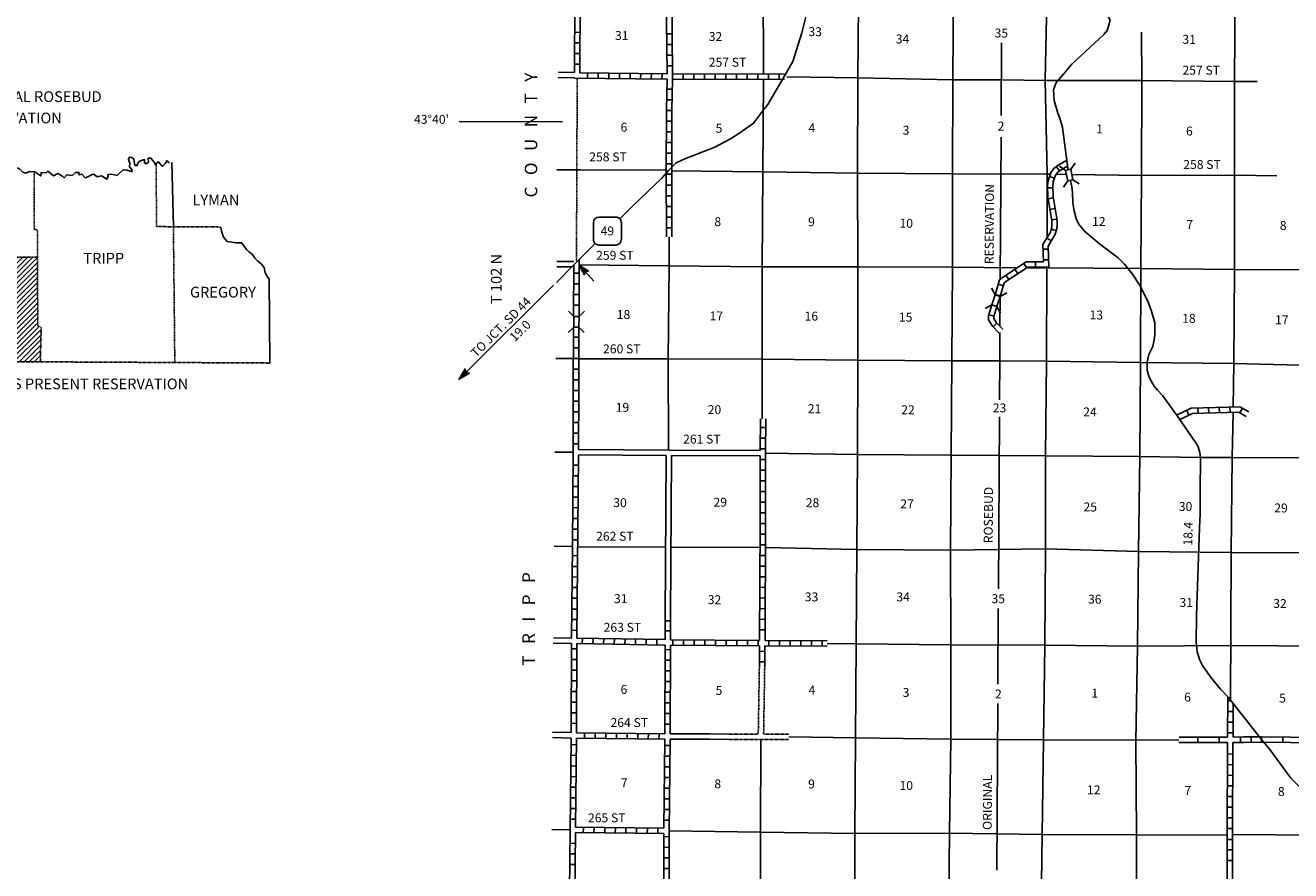
# Model space of a CAD drawing. Extents: x 1173270 to 1635737, y 15771737 to 16148265.
# Drawn here: x 1444665 to 1515542, y 15821017 to 15868332 of the extents above; entities that cross this region are included whole.
import ezdxf

# ---------------------------------------------------------------- set-up
doc = ezdxf.new("R2010")
doc.units = 0
doc.header["$MEASUREMENT"] = 0
for name, pattern in [('DGN_STYLE_3', [0.0011, 0, -0.0011]), ('DGN_STYLE_4', [0.0022, 0, -0.0011, 0, -0.0011]), ('DGN_STYLE_6', [0.0033, 0, -0.0011, 0, -0.0011, 0, -0.0011])]:
    doc.linetypes.add(name, pattern=pattern)
for name, color, linetype in [('L10', 7, 'CONTINUOUS'), ('L11', 7, 'CONTINUOUS'), ('L13', 7, 'CONTINUOUS'), ('L14', 7, 'CONTINUOUS'), ('L18', 7, 'CONTINUOUS'), ('L2', 7, 'CONTINUOUS'), ('L28', 7, 'CONTINUOUS'), ('L3', 7, 'CONTINUOUS'), ('L30', 7, 'CONTINUOUS'), ('L31', 7, 'CONTINUOUS'), ('L33', 7, 'CONTINUOUS'), ('L37', 7, 'CONTINUOUS'), ('L53', 7, 'CONTINUOUS'), ('L8', 7, 'CONTINUOUS'), ('L9', 7, 'CONTINUOUS')]:
    doc.layers.add(name, color=color, linetype=linetype)
doc.styles.add('STYLE-FONT002', font='font002.shx')

# ---------------------------------------------------------------- blocks, each defined once
blk = doc.blocks.new('CMBR_6')
at = {"layer": 'L18', "color": 7, "linetype": 'CONTINUOUS'}
for p, q in [((0, 298), (-298, 597)), ((0, 0), (-298, -298)), ((0, 298), (0, 0)), ((0, 298), (597, 298)), ((0, 0), (597, 0)), ((597, 298), (895, 597)), ((597, 298), (597, 0)), ((597, 0), (895, -298))]:
    blk.add_line(p, q, dxfattribs=at)
blk = doc.blocks.new('CMBR_5')
at = {"layer": 'L18', "color": 7, "linetype": 'CONTINUOUS'}
for p, q in [((0, 298), (-298, 597)), ((0, 0), (-298, -298)), ((0, 298), (0, 0)), ((0, 298), (597, 298)), ((0, 0), (597, 0)), ((597, 298), (895, 597)), ((597, 298), (597, 0)), ((597, 0), (895, -298))]:
    blk.add_line(p, q, dxfattribs=at)
blk = doc.blocks.new('AHEAD_5')
at = {"layer": 'L53', "color": 7, "linetype": 'CONTINUOUS'}
for p, q in [((-103, -163), (157, 97)), ((-100, 151), (-92, 160)), ((-85, 127), (-61, 152)), ((-69, 104), (-30, 144)), ((-62, -160), (188, 89)), ((-54, 81), (1, 136)), ((-38, 57), (32, 128)), ((-36, -57), (126, 105)), ((-23, 34), (63, 120)), ((-9, -146), (219, 81)), ((-7, 11), (94, 112)), ((45, -132), (250, 73)), ((98, -118), (281, 65)), ((151, -104), (312, 57)), ((204, -89), (343, 49)), ((257, -75), (374, 42)), ((310, -61), (405, 34)), ((363, -47), (436, 26)), ((416, -33), (467, 18)), ((469, -18), (498, 10)), ((522, -4), (529, 2)), ((525, -3), (530, 2))]:
    blk.add_line(p, q, dxfattribs=at)
at = {"layer": 'L53', "color": 7, "linetype": 'CONTINUOUS', "flags": 128}
blk.add_lwpolyline([(-109, 164), (538, 0), (-109, -173), (0, 0), (-109, 164)], close=True, dxfattribs=at)
blk = doc.blocks.new('SD_3')
at = {"layer": 'L3', "color": 7, "linetype": 'CONTINUOUS'}
for p, q in [((440, 800), (-500, 800)), ((-813, 486), (-813, -453)), ((753, -453), (753, 486)), ((-500, -766), (440, -766))]:
    blk.add_line(p, q, dxfattribs=at)
for centre, start, end in [((-501, 487), 90.00006, 180.00006), ((438, 487), 0.00006, 90.00006), ((-501, -452), 180.00006, 270.00006), ((438, -452), 270.00006, 0.00006)]:
    blk.add_arc(centre, 313, start, end, dxfattribs=at)
blk = doc.blocks.new('MA_3')
at = {"layer": 'L28', "color": 1, "linetype": 'CONTINUOUS'}
for p, q in [((-489, 0), (-1210, 0)), ((-587, 147), (-580, 147)), ((-570, 122), (-482, 122)), ((-554, 97), (-383, 97)), ((-537, 72), (-285, 72)), ((-520, 47), (-186, 47)), ((-504, 22), (-87, 22)), ((-585, -153), (-571, -153)), ((-570, -128), (-478, -128)), ((-554, -103), (-384, -103)), ((-538, -78), (-291, -78)), ((-522, -53), (-198, -53)), ((-506, -28), (-104, -28)), ((-491, -3), (-11, -3)), ((-315, 0), (-423, 0))]:
    blk.add_line(p, q, dxfattribs=at)
at = {"layer": 'L28', "color": 1, "linetype": 'CONTINUOUS', "flags": 128}
blk.add_lwpolyline([(-489, 0), (-588, 149), (0, 0), (-588, -157), (-489, 0)], close=True, dxfattribs=at)
blk = doc.blocks.new('ROSE')
at = {"layer": 'L31', "color": 7, "linetype": 'DGN_STYLE_4'}
for p, q in [((7598, 1686), (7675, -5915)), ((-11303, 107), (-15, -23))]:
    blk.add_line(p, q, dxfattribs=at)
at = {"layer": 'L31', "color": 7, "linetype": 'CONTINUOUS'}
for p, q in [((-11433, -5794), (-5598, 41)), ((-11427, -5505), (-5877, 45)), ((-11421, -5216), (-6157, 48)), ((-11414, -4927), (-6436, 51)), ((-11408, -4637), (-6716, 54)), ((-11401, -4348), (-6996, 58)), ((-11395, -4059), (-7275, 61)), ((-11389, -3770), (-7555, 64)), ((-11382, -3480), (-7834, 67)), ((-11376, -3191), (-8114, 71)), ((-11369, -2902), (-8394, 74)), ((-11363, -2613), (-8673, 77)), ((-11357, -2323), (-8953, 80)), ((-11350, -2034), (-9232, 83)), ((-11344, -1745), (-9512, 87)), ((-11337, -1456), (-9792, 90)), ((-11331, -1166), (-10071, 93)), ((-11325, -877), (-10351, 96)), ((-11318, -588), (-10630, 100)), ((-11312, -299), (-10910, 103)), ((-11305, -10), (-11190, 106)), ((-11153, -5796), (-5318, 38)), ((-10872, -5798), (-5038, 35)), ((-7177, -2386), (-4759, 32)), ((-6894, -2386), (-4479, 28)), ((-6611, -2386), (-4200, 25)), ((-6328, -2386), (-3920, 22)), ((-6046, -2386), (-3640, 19)), ((-5763, -2386), (-3361, 15)), ((-5480, -2386), (-3081, 12)), ((-5197, -2386), (-2802, 9)), ((-4914, -2386), (-2522, 6)), ((-4738, -2493), (-2242, 2)), ((-6940, -5826), (-1124, -10)), ((-6659, -5828), (-844, -14)), ((-6378, -5830), (-565, -17)), ((-6097, -5832), (-285, -20)), ((-5816, -5834), (-15, -33)), ((-5535, -5836), (-14, -315)), ((-5255, -5838), (-13, -597)), ((-4738, -2775), (-1963, -1)), ((-4738, -3058), (-1683, -4)), ((-4738, -3341), (-1404, -7)), ((-4974, -5840), (-12, -878)), ((-4693, -5842), (-11, -1160)), ((-4412, -5844), (-10, -1442)), ((-4131, -5846), (-9, -1723)), ((-3850, -5848), (-8, -2005)), ((-10591, -5800), (-7439, -2648)), ((-3569, -5850), (-7, -2287)), ((-3289, -5852), (-5, -2569)), ((-10310, -5802), (-7439, -2931)), ((-10029, -5804), (-7439, -3214)), ((-9748, -5806), (-7428, -3486)), ((-9467, -5808), (-7145, -3486)), ((-9187, -5810), (-6863, -3486)), ((-8906, -5812), (-6580, -3486)), ((-8625, -5814), (-6297, -3486)), ((-8344, -5816), (-6014, -3486)), ((-8063, -5818), (-5731, -3486)), ((-7782, -5820), (-5448, -3486)), ((-7501, -5822), (-5165, -3486)), ((-7221, -5824), (-4883, -3486)), ((-3008, -5854), (-4, -2850)), ((-2727, -5856), (-3, -3132)), ((-2446, -5858), (-2, -3414)), ((-2165, -5860), (-1, -3696)), ((-1884, -5862), (79, -3898)), ((-1603, -5864), (189, -4071)), ((-1322, -5866), (182, -4361)), ((-1042, -5868), (174, -4652)), ((-761, -5870), (166, -4943)), ((-480, -5872), (158, -5233)), ((-199, -5874), (151, -5524)), ((82, -5876), (143, -5815))]:
    blk.add_line(p, q, dxfattribs=at)
at = {"layer": 'L31', "color": 7, "linetype": 'DGN_STYLE_4', "flags": 128}
for points in [[(-11168, 6180), (-11433, -5794)], [(6630, 5209), (6650, 1692), (10262, 1669)], [(-196, 4732), (-205, 1535), (-22, 1503), (0, -3870), (193, -3938), (141, -5876)]]:
    blk.add_lwpolyline(points, dxfattribs=at)
at = {"layer": 'L31', "color": 7, "linetype": 'CONTINUOUS', "flags": 128}
for points in [[(7598, 1686), (7510, 5285)], [(12989, -5943), (12952, -1219)]]:
    blk.add_lwpolyline(points, dxfattribs=at)
at = {"layer": 'L31', "color": 7, "linetype": 'DGN_STYLE_6', "flags": 128}
blk.add_lwpolyline([(-11433, -5794), (-11434, -5816), (12989, -5943)], dxfattribs=at)
at = {"layer": 'L33', "color": 140, "linetype": 'CONTINUOUS', "flags": 128}
for points in [[(-11168, 6180), (-10995, 6272), (-10905, 6441), (-10774, 6456), (-10611, 6516), (-10501, 6505), (-10394, 6747), (-10228, 6658), (-10117, 6724), (-10132, 6889), (-9839, 6861), (-9759, 6999), (-9675, 7071), (-9523, 7018), (-9372, 6996), (-9257, 6944), (-9287, 7145), (-9036, 7117), (-8927, 6936), (-8754, 6924), (-8571, 6923), (-8420, 6808), (-8258, 6786), (-8206, 6709), (-8264, 6647), (-8302, 6534), (-8176, 6528), (-7982, 6619), (-7819, 6623), (-7564, 6528), (-7722, 6380), (-7623, 6261), (-7493, 6182), (-7204, 6262), (-7258, 6067), (-7138, 6040), (-6998, 5910), (-7082, 5828), (-6942, 5647), (-6811, 5718), (-6435, 5617), (-6431, 5467), (-6333, 5240), (-6140, 5187), (-6045, 5258), (-5955, 5314), (-5777, 5307), (-5888, 5174), (-5957, 5056), (-5848, 5014), (-5697, 4889), (-5638, 5110), (-5476, 5021), (-5590, 5198), (-5422, 5227), (-5125, 5019), (-4768, 5176), (-4436, 5395), (-4136, 5686), (-3964, 5551), (-3781, 5529), (-3819, 5302), (-3490, 5258), (-3427, 5289), (-3203, 5174), (-2998, 5213), (-2780, 5016), (-2554, 5050), (-2346, 4955), (-2163, 4908), (-2187, 5150), (-2077, 5170), (-1957, 5071), (-1752, 5157), (-1533, 5104), (-1387, 4968), (-1126, 4966), (-1000, 4914), (-845, 4742), (-678, 4679), (-467, 4781), (-169, 4753), (164, 4533), (181, 4703), (480, 4716), (564, 4798), (887, 4543), (1123, 4660), (1384, 4513), (1483, 4430), (1625, 4594), (1923, 4545), (2119, 4729), (2302, 4723), (2311, 4588), (2469, 4634), (2661, 4426), (2797, 4487), (3002, 4598), (3139, 4618), (3284, 4503)], [(3284, 4503), (3420, 4502), (3572, 4532), (3869, 4339), (3944, 4514), (3929, 4612), (4107, 4631), (4452, 4561), (4595, 4704), (4774, 4878), (5004, 4851), (5281, 4761), (5266, 4895), (5147, 5030), (5164, 5246), (5077, 5448), (5130, 5582), (5266, 5560), (5386, 5472), (5415, 5203), (5462, 5110), (5572, 5104), (5609, 5248), (5704, 5356), (5977, 5441), (5981, 5255), (6080, 5208), (6201, 5305), (6177, 5522), (6334, 5531), (6521, 5303), (6598, 5153), (6704, 5296), (6788, 5301), (6938, 5119), (7001, 5072), (7148, 5236), (7223, 5374), (7322, 5307), (7374, 5239)], [(10262, 1669), (10292, 1437), (10410, 1106), (10602, 862), (11135, 785), (11412, 793), (11558, 591), (11687, 410), (11822, 275), (11999, 165), (12118, 4), (12160, -79), (12305, -229), (12529, -401), (12684, -598), (12745, -888), (12879, -1162), (12952, -1219)]]:
    blk.add_lwpolyline(points, dxfattribs=at)
at = {"layer": 'L31', "color": 7, "linetype": 'CONTINUOUS', "style": 'STYLE-FONT002'}
for s, height, p in [('ORIGINAL ROSEBUD', 599.99, (-4099, 8667)), ('   RESERVATION', 599.99, (-4588, 7472)), ('MELLETTE', 600, (-7900, 2502)), ('LYMAN', 600, (8661, 2882)), ('TRIPP', 600, (2552, -377)), ('GREGORY', 600, (8525, -2278)), ('TODD', 600, (-7167, -3269)), ('HATCHED AREA SHOWS PRESENT RESERVATION', 599.99, (-9909, -7410))]:
    blk.add_text(s, height=height, rotation=359.99996, dxfattribs=at).set_placement(p)

msp = doc.modelspace()

# ---------------------------------------------------------------- linework, layer by layer
at = {"layer": 'L10', "color": 30, "linetype": 'CONTINUOUS'}
for p, q in [((1475652, 15844288), (1480552, 15844263)), ((1480852, 15844261), (1485828, 15844236))]:
    msp.add_line(p, q, dxfattribs=at)
at = {"layer": 'L10', "color": 30, "linetype": 'CONTINUOUS', "flags": 128}
for points in [[(1475653, 15844588), (1480754, 15844562), (1485829, 15844536)], [(1480552, 15844263), (1480503, 15835209), (1480515, 15835237)], [(1480852, 15844261), (1480803, 15835234), (1480815, 15835251)], [(1480779, 15828679), (1482997, 15828680), (1484115, 15828662)], [(1480778, 15828379), (1482994, 15828380), (1484111, 15828362)]]:
    msp.add_lwpolyline(points, dxfattribs=at)
at = {"layer": 'L11', "color": 31, "linetype": 'DGN_STYLE_3', "flags": 128}
for points in [[(1485782, 15832483), (1485720, 15828658)], [(1486081, 15832478), (1486020, 15828657)], [(1484115, 15828662), (1485720, 15828658)], [(1486020, 15828657), (1487443, 15828653)], [(1484111, 15828362), (1487439, 15828353)]]:
    msp.add_lwpolyline(points, dxfattribs=at)
at = {"layer": 'L13', "color": 7, "linetype": 'CONTINUOUS'}
for p, q in [((1475609, 15839149), (1480524, 15839130)), ((1480824, 15839129), (1485827, 15839109)), ((1512291, 15823038), (1517242, 15823009))]:
    msp.add_line(p, q, dxfattribs=at)
at = {"layer": 'L13', "color": 7, "linetype": 'CONTINUOUS', "flags": 128}
for points in [[(1486004, 15865599), (1485990, 15870721), (1486078, 15875976), (1486018, 15881279), (1486066, 15886527), (1486084, 15888554)], [(1491393, 15875731), (1491288, 15865386), (1491284, 15860065), (1491289, 15854818), (1491293, 15849597), (1491272, 15844308), (1491244, 15838994), (1491198, 15833714), (1491161, 15828458), (1491133, 15823103), (1491120, 15817856), (1491066, 15812584), (1490959, 15807506)], [(1496580, 15875884), (1496652, 15870622), (1496615, 15865283), (1496603, 15860019), (1496598, 15854798), (1496561, 15849551), (1496532, 15844279), (1496486, 15838965), (1496500, 15833651), (1496504, 15828380), (1496433, 15823124), (1496371, 15817868), (1496350, 15812571), (1496273, 15807447)], [(1501940, 15875864), (1501894, 15870575), (1501788, 15865261), (1501904, 15859999), (1501895, 15856487)], [(1512438, 15870407), (1512394, 15865186), (1512398, 15859940), (1512402, 15854668), (1512357, 15849396), (1512316, 15846969)], [(1507190, 15867954), (1507209, 15865250), (1507180, 15859936), (1507142, 15854722), (1507139, 15849459), (1507093, 15844195), (1507022, 15838889), (1506969, 15833584), (1506873, 15828269), (1506911, 15823023), (1506900, 15817676), (1506848, 15812646)], [(1487322, 15865444), (1491288, 15865386), (1496615, 15865283), (1499291, 15865281)], [(1486014, 15865264), (1485983, 15860127), (1485946, 15854813), (1485941, 15849642), (1485940, 15846306)], [(1499291, 15865281), (1501900, 15865245), (1507209, 15865250), (1512385, 15865186), (1513668, 15865193)], [(1475763, 15860235), (1480568, 15860219)], [(1480869, 15860181), (1485983, 15860127), (1491284, 15860065), (1496603, 15860019), (1501904, 15859999), (1502073, 15859997)], [(1502420, 15859992), (1502972, 15859986)], [(1503296, 15859982), (1507180, 15859936), (1512398, 15859940), (1514772, 15859906)], [(1480738, 15856488), (1480720, 15854868), (1480673, 15849663), (1480692, 15844585)], [(1475691, 15854925), (1480694, 15854868), (1485946, 15854813), (1491289, 15854818), (1496598, 15854798), (1500155, 15854767)], [(1500832, 15854761), (1501891, 15854752), (1507142, 15854722), (1512402, 15854668), (1517607, 15854647)], [(1501891, 15854692), (1501870, 15849539), (1501800, 15844241), (1501803, 15839028), (1501767, 15833647), (1501689, 15828341), (1501627, 15823044), (1501481, 15812250)], [(1475668, 15849671), (1480673, 15849663), (1485941, 15849642), (1491293, 15849597), (1496561, 15849551), (1499245, 15849545)], [(1499245, 15849545), (1501870, 15849539), (1507139, 15849459), (1512357, 15849396), (1517550, 15849282)], [(1512311, 15846668), (1512269, 15844140), (1512199, 15838825), (1512172, 15830530)], [(1486128, 15844383), (1491272, 15844308), (1496532, 15844279), (1501800, 15844241), (1507093, 15844195), (1510463, 15844143), (1512269, 15844140), (1517562, 15844119), (1522775, 15844060)], [(1486127, 15839107), (1491244, 15838994), (1496486, 15838965), (1501803, 15839028), (1507022, 15838889), (1512199, 15838825), (1517500, 15838813), (1522842, 15838835), (1527668, 15838799)], [(1489575, 15833727), (1491198, 15833714), (1496500, 15833651), (1501767, 15833647), (1506969, 15833584), (1512253, 15833621), (1517462, 15833591), (1522772, 15833563), (1527822, 15833519)], [(1487441, 15828503), (1491161, 15828458), (1496504, 15828380), (1501689, 15828341), (1509286, 15828322)], [(1485868, 15828358), (1485827, 15817902), (1485765, 15812621), (1485641, 15807556)], [(1480735, 15823244), (1485848, 15823174), (1491133, 15823103), (1496433, 15823124), (1501627, 15823044), (1506911, 15823023), (1511991, 15823011)]]:
    msp.add_lwpolyline(points, dxfattribs=at)
at = {"layer": 'L2', "color": 7, "linetype": 'DGN_STYLE_4'}
msp.add_line((1475585, 15865378), (1475552, 15860287), dxfattribs=at)
at = {"layer": 'L2', "color": 7, "linetype": 'DGN_STYLE_4', "flags": 128}
msp.add_lwpolyline([(1475543, 15855116), (1475552, 15860287)], dxfattribs=at)
at = {"layer": 'L3', "color": 2, "linetype": 'CONTINUOUS', "flags": 128}
for points in [[(1487179, 15865466), (1487652, 15866305), (1488162, 15867910), (1488634, 15869790), (1488882, 15870730), (1489283, 15872236), (1489537, 15872700), (1490603, 15873943), (1491317, 15874680), (1491585, 15874995), (1491872, 15875476), (1492050, 15875892), (1493605, 15879079)], [(1503368, 15871315), (1503600, 15870947), (1504831, 15869488), (1505192, 15869071), (1505426, 15868626), (1505341, 15868284), (1505255, 15868044), (1505078, 15867812), (1503276, 15866157), (1502822, 15865594), (1502402, 15865130), (1502249, 15864714)], [(1477963, 15857499), (1478714, 15858248), (1480316, 15859771), (1480719, 15860218), (1481121, 15860632), (1481606, 15860854), (1483294, 15861509), (1484172, 15861978), (1484691, 15862308), (1485445, 15862861), (1486025, 15863624), (1486252, 15863897), (1487179, 15865466)], [(1502249, 15864714), (1502287, 15864131), (1502499, 15863421), (1502613, 15863137), (1502760, 15862619), (1503013, 15860609)], [(1503013, 15860609), (1503087, 15860245)], [(1503206, 15859660), (1503279, 15859299), (1503318, 15858957), (1503331, 15858415), (1503387, 15858031), (1503517, 15857514), (1503657, 15857213), (1503987, 15856810), (1504824, 15856096), (1505885, 15855314), (1506225, 15854970), (1506688, 15854400), (1507075, 15853798), (1507528, 15852928), (1507732, 15852385), (1507936, 15851675), (1507940, 15851017)], [(1475393, 15854922), (1475878, 15855417), (1476585, 15856124)], [(1507940, 15851017), (1507896, 15850734), (1507818, 15850359), (1507599, 15849911), (1507496, 15849478)], [(1507496, 15849478), (1507501, 15849036), (1507599, 15848686), (1507697, 15848485), (1507903, 15848134), (1508077, 15847916), (1508379, 15847589), (1509239, 15846396)], [(1509239, 15846396), (1510223, 15844966), (1510356, 15844748), (1510445, 15844423), (1510485, 15844073), (1510468, 15842289)], [(1510468, 15842289), (1510469, 15840973), (1510432, 15840206)], [(1510432, 15840206), (1510373, 15838590), (1510264, 15835299), (1510248, 15833774), (1510272, 15833640)], [(1510272, 15833640), (1510312, 15833290), (1510426, 15832839), (1510608, 15832505), (1511030, 15831878), (1511609, 15831175), (1512032, 15830723), (1513911, 15828354)], [(1513911, 15828354), (1514366, 15827794), (1515558, 15826196), (1516047, 15825685), (1517440, 15824477)]]:
    msp.add_lwpolyline(points, dxfattribs=at)
at = {"layer": 'L37', "color": 7, "linetype": 'CONTINUOUS'}
for p, q in [((1499326, 15863285), (1499350, 15867355)), ((1499272, 15854148), (1499319, 15862078)), ((1499257, 15851490), (1499267, 15853205)), ((1499245, 15849545), (1499255, 15851145)), ((1499233, 15847367), (1499245, 15849545)), ((1499171, 15836797), (1499227, 15846418)), ((1499139, 15831448), (1499164, 15835690)), ((1499078, 15821050), (1499133, 15830379))]:
    msp.add_line(p, q, dxfattribs=at)
at = {"layer": 'L53', "color": 7, "linetype": 'CONTINUOUS'}
for p, q in [((1475423, 15865392), (1474518, 15865419)), ((1475432, 15865692), (1474527, 15865719)), ((1468962, 15862954), (1474755, 15862926)), ((1475763, 15860235), (1474431, 15860235)), ((1475393, 15854922), (1474421, 15853943)), ((1475393, 15855116), (1474431, 15855116)), ((1475288, 15854816), (1474431, 15854816)), ((1474257, 15853783), (1469343, 15848903)), ((1475357, 15849677), (1474384, 15849690)), ((1475352, 15844440), (1474330, 15844448)), ((1475307, 15839153), (1474290, 15839173)), ((1475264, 15833734), (1474239, 15833753)), ((1475266, 15834034), (1474245, 15834053)), ((1475236, 15828443), (1474188, 15828467)), ((1475238, 15828743), (1474195, 15828767)), ((1475177, 15823311), (1474151, 15823331))]:
    msp.add_line(p, q, dxfattribs=at)
at = {"layer": 'L8', "color": 1, "linetype": 'CONTINUOUS'}
for p, q in [((1475430, 15865690), (1475436, 15870119)), ((1475730, 15865676), (1475736, 15870148)), ((1475434, 15867940), (1475732, 15867939)), ((1480591, 15867853), (1480889, 15867856)), ((1475432, 15866747), (1475731, 15866746)), ((1475433, 15867343), (1475731, 15867343)), ((1480596, 15867256), (1480895, 15867259)), ((1475431, 15866150), (1475730, 15866150)), ((1480602, 15866660), (1480900, 15866663)), ((1480608, 15866063), (1480906, 15866066)), ((1475430, 15865380), (1480610, 15865320)), ((1475730, 15865676), (1480611, 15865620)), ((1476153, 15865671), (1476149, 15865372)), ((1476749, 15865664), (1476746, 15865365)), ((1477346, 15865657), (1477343, 15865358)), ((1477943, 15865650), (1477939, 15865352)), ((1478539, 15865643), (1478536, 15865345)), ((1479136, 15865636), (1479132, 15865338)), ((1479732, 15865629), (1479729, 15865331)), ((1480329, 15865622), (1480325, 15865324)), ((1480924, 15865617), (1480923, 15865318)), ((1481521, 15865614), (1481520, 15865316)), ((1482117, 15865612), (1482116, 15865314)), ((1482714, 15865610), (1482713, 15865312)), ((1483310, 15865608), (1483309, 15865310)), ((1483907, 15865606), (1483906, 15865308)), ((1484504, 15865604), (1484502, 15865305)), ((1485100, 15865602), (1485099, 15865303)), ((1485697, 15865599), (1485696, 15865301)), ((1486291, 15865603), (1486295, 15865304)), ((1486887, 15865611), (1486891, 15865313)), ((1480599, 15864757), (1480897, 15864751)), ((1480587, 15864160), (1480885, 15864154)), ((1480576, 15863561), (1480874, 15863560)), ((1480575, 15862964), (1480873, 15862964)), ((1480572, 15861771), (1480871, 15861771)), ((1480573, 15862368), (1480872, 15862367)), ((1480571, 15861174), (1480870, 15861174)), ((1480570, 15860578), (1480868, 15860577)), ((1502409, 15860422), (1502594, 15860187)), ((1480570, 15859996), (1480868, 15859995)), ((1502036, 15859870), (1502317, 15859770)), ((1480571, 15859384), (1480869, 15859385)), ((1501925, 15859236), (1502223, 15859242)), ((1480572, 15858787), (1480871, 15858788)), ((1501953, 15858619), (1502247, 15858668)), ((1480573, 15858191), (1480872, 15858191)), ((1480575, 15857594), (1480873, 15857595)), ((1502051, 15858030), (1502345, 15858079)), ((1480576, 15856998), (1480874, 15856998)), ((1502123, 15856915), (1502411, 15856839)), ((1502149, 15857442), (1502443, 15857491)), ((1501882, 15856420), (1502138, 15856268)), ((1501673, 15855796), (1501971, 15855806)), ((1500094, 15854683), (1500258, 15854433)), ((1500594, 15855009), (1500757, 15854759)), ((1501253, 15855098), (1501253, 15854800)), ((1501692, 15855200), (1501990, 15855210)), ((1475689, 15854459), (1475390, 15854461)), ((1499595, 15854357), (1499758, 15854107)), ((1475683, 15853259), (1475385, 15853261)), ((1475686, 15853859), (1475388, 15853861)), ((1498989, 15853273), (1499274, 15853186)), ((1499164, 15853843), (1499449, 15853756)), ((1475680, 15852666), (1475382, 15852667)), ((1498640, 15852132), (1498925, 15852045)), ((1498875, 15851451), (1499088, 15851661)), ((1475672, 15850880), (1475374, 15850881)), ((1475670, 15850280), (1475372, 15850281)), ((1475664, 15849086), (1475366, 15849088)), ((1475667, 15849680), (1475369, 15849681)), ((1475662, 15848493), (1475364, 15848494)), ((1475659, 15847893), (1475361, 15847894)), ((1475656, 15847293), (1475358, 15847294)), ((1510359, 15846611), (1510350, 15846910)), ((1510955, 15846629), (1510946, 15846927)), ((1511552, 15846647), (1511543, 15846945)), ((1512148, 15846664), (1512139, 15846962)), ((1512840, 15846897), (1512692, 15846638)), ((1512698, 15846980), (1513202, 15846692)), ((1475657, 15846700), (1475358, 15846701)), ((1485829, 15844536), (1485841, 15846307)), ((1509843, 15846510), (1509719, 15846781)), ((1512622, 15846678), (1513050, 15846433)), ((1475654, 15845507), (1475356, 15845508)), ((1475655, 15846107), (1475357, 15846108)), ((1486137, 15845824), (1485838, 15845826)), ((1475653, 15844907), (1475355, 15844908)), ((1486133, 15845227), (1485834, 15845229)), ((1475353, 15844440), (1475309, 15839153)), ((1475652, 15844288), (1475566, 15834029)), ((1486127, 15844035), (1485829, 15844035)), ((1486129, 15844631), (1485830, 15844633)), ((1475646, 15843720), (1475348, 15843722)), ((1486128, 15843439), (1485830, 15843438)), ((1475641, 15843120), (1475343, 15843122)), ((1486129, 15842842), (1485831, 15842842)), ((1475631, 15841927), (1475333, 15841929)), ((1475636, 15842520), (1475338, 15842522)), ((1486130, 15842246), (1485832, 15842245)), ((1475626, 15841333), (1475328, 15841336)), ((1486131, 15841649), (1485833, 15841649)), ((1475621, 15840733), (1475323, 15840736)), ((1486132, 15841052), (1485834, 15841052)), ((1475616, 15840133), (1475318, 15840136)), ((1486130, 15839858), (1485832, 15839860)), ((1486133, 15840456), (1485835, 15840455)), ((1475309, 15839153), (1475266, 15834034)), ((1475611, 15839540), (1475313, 15839543)), ((1486127, 15839261), (1485829, 15839263)), ((1475604, 15838647), (1475306, 15838649)), ((1486124, 15838665), (1485825, 15838667)), ((1475599, 15838047), (1475301, 15838049)), ((1486120, 15838068), (1485822, 15838070)), ((1475594, 15837454), (1475296, 15837456)), ((1486117, 15837472), (1485819, 15837473)), ((1475584, 15836261), (1475286, 15836263)), ((1475589, 15836861), (1475291, 15836863)), ((1486111, 15836278), (1485812, 15836280)), ((1486114, 15836875), (1485816, 15836877)), ((1475579, 15835661), (1475281, 15835663)), ((1486107, 15835682), (1485809, 15835683)), ((1475574, 15835067), (1475276, 15835070)), ((1480498, 15833948), (1480503, 15835209)), ((1480503, 15834996), (1480801, 15834994)), ((1480798, 15833944), (1480803, 15835234)), ((1486104, 15835085), (1485806, 15835087)), ((1475569, 15834467), (1475271, 15834470)), ((1480501, 15834440), (1480799, 15834439)), ((1486101, 15834489), (1485802, 15834490)), ((1475238, 15828743), (1475264, 15833734)), ((1475562, 15833439), (1475264, 15833441)), ((1475566, 15834029), (1480498, 15833948)), ((1475865, 15833725), (1475870, 15834023)), ((1476461, 15833715), (1476466, 15834013)), ((1477058, 15833705), (1477063, 15834003)), ((1477654, 15833695), (1477659, 15833994)), ((1478251, 15833686), (1478256, 15833984)), ((1478847, 15833676), (1478852, 15833974)), ((1479444, 15833666), (1479449, 15833964)), ((1480040, 15833656), (1480045, 15833955)), ((1480479, 15828681), (1480497, 15833648)), ((1480779, 15828679), (1480797, 15833644)), ((1480797, 15833644), (1485796, 15833603)), ((1480798, 15833944), (1485798, 15833903)), ((1480938, 15833644), (1480941, 15833942)), ((1481535, 15833639), (1481537, 15833937)), ((1482131, 15833634), (1482134, 15833932)), ((1482728, 15833629), (1482730, 15833927)), ((1483324, 15833624), (1483327, 15833922)), ((1483921, 15833619), (1483923, 15833918)), ((1484518, 15833614), (1484520, 15833913)), ((1485114, 15833609), (1485117, 15833908)), ((1485711, 15833604), (1485713, 15833903)), ((1486098, 15833900), (1489577, 15833877)), ((1486307, 15833600), (1486309, 15833898)), ((1486904, 15833596), (1486906, 15833894)), ((1487501, 15833592), (1487503, 15833890)), ((1488097, 15833588), (1488099, 15833886)), ((1488694, 15833584), (1488696, 15833882)), ((1489291, 15833582), (1489293, 15833881)), ((1475559, 15832843), (1475261, 15832844)), ((1480495, 15832792), (1480793, 15832791)), ((1480497, 15833388), (1480796, 15833387)), ((1486083, 15832698), (1485785, 15832702)), ((1486091, 15833294), (1485793, 15833298)), ((1475556, 15832246), (1475257, 15832248)), ((1480493, 15832195), (1480791, 15832194)), ((1475553, 15831649), (1475254, 15831651)), ((1480491, 15831599), (1480789, 15831598)), ((1475550, 15831053), (1475251, 15831054)), ((1480489, 15831002), (1480787, 15831001)), ((1512023, 15830733), (1512012, 15828497)), ((1475543, 15829860), (1475245, 15829861)), ((1475546, 15830456), (1475248, 15830458)), ((1480486, 15830405), (1480785, 15830404)), ((1512020, 15829934), (1512318, 15829933)), ((1512023, 15830531), (1512184, 15830530)), ((1512321, 15830358), (1512312, 15828498)), ((1475540, 15829263), (1475242, 15829265)), ((1480482, 15829212), (1480780, 15829211)), ((1480484, 15829809), (1480783, 15829808)), ((1512017, 15829338), (1512315, 15829336)), ((1475177, 15823300), (1475236, 15828443)), ((1475538, 15828738), (1480479, 15828681)), ((1475982, 15828433), (1475986, 15828732)), ((1476579, 15828426), (1476582, 15828725)), ((1477176, 15828420), (1477179, 15828718)), ((1477772, 15828413), (1477776, 15828711)), ((1478369, 15828406), (1478372, 15828704)), ((1478965, 15828399), (1478969, 15828697)), ((1479562, 15828392), (1479565, 15828690)), ((1480158, 15828385), (1480162, 15828684)), ((1512014, 15828741), (1512312, 15828740)), ((1512925, 15828500), (1513910, 15828504)), ((1513331, 15828203), (1513330, 15828501)), ((1475531, 15828069), (1475233, 15828072)), ((1475479, 15823446), (1475536, 15828438)), ((1475536, 15828438), (1480478, 15828381)), ((1480436, 15823397), (1480478, 15828381)), ((1480476, 15828020), (1480774, 15828017)), ((1480735, 15823245), (1480778, 15828379)), ((1512010, 15828197), (1511991, 15823011)), ((1512310, 15828198), (1512291, 15823038)), ((1512925, 15828200), (1513912, 15828204)), ((1475524, 15827472), (1475226, 15827476)), ((1480471, 15827423), (1480769, 15827421)), ((1512009, 15827548), (1512307, 15827547)), ((1475517, 15826876), (1475219, 15826879)), ((1480466, 15826827), (1480764, 15826824)), ((1512004, 15826355), (1512303, 15826353)), ((1512007, 15826951), (1512305, 15826950)), ((1475503, 15825683), (1475205, 15825686)), ((1475510, 15826279), (1475212, 15826283)), ((1480456, 15825633), (1480754, 15825631)), ((1480461, 15826230), (1480759, 15826227)), ((1512002, 15825758), (1512301, 15825757)), ((1475497, 15825086), (1475198, 15825089)), ((1480451, 15825037), (1480749, 15825034)), ((1512000, 15825161), (1512298, 15825160)), ((1475490, 15824489), (1475191, 15824493)), ((1480446, 15824440), (1480744, 15824438)), ((1511998, 15824565), (1512296, 15824564)), ((1475483, 15823893), (1475185, 15823896)), ((1480441, 15823844), (1480739, 15823841)), ((1511996, 15823968), (1512294, 15823967)), ((1475475, 15823146), (1480434, 15823097)), ((1475479, 15823446), (1480436, 15823397)), ((1475919, 15823143), (1475922, 15823441)), ((1476518, 15823137), (1476521, 15823435)), ((1477118, 15823131), (1477121, 15823429)), ((1477712, 15823125), (1477715, 15823423)), ((1478305, 15823119), (1478308, 15823418)), ((1478905, 15823113), (1478908, 15823412)), ((1479505, 15823107), (1479508, 15823406)), ((1480098, 15823101), (1480101, 15823400)), ((1480434, 15822921), (1480733, 15822920)), ((1511991, 15823011), (1511975, 15819992)), ((1511994, 15823371), (1512292, 15823370)), ((1512291, 15823038), (1512275, 15819995)), ((1475170, 15822550), (1475469, 15822547)), ((1480432, 15822324), (1480730, 15822323)), ((1511988, 15822178), (1512286, 15822177)), ((1511991, 15822759), (1512290, 15822758)), ((1475158, 15821357), (1475457, 15821354)), ((1475164, 15821953), (1475463, 15821951)), ((1480429, 15821728), (1480728, 15821727)), ((1511985, 15821582), (1512283, 15821580)), ((1480427, 15821131), (1480725, 15821130))]:
    msp.add_line(p, q, dxfattribs=at)
at = {"layer": 'L8', "color": 1, "linetype": 'CONTINUOUS', "flags": 128}
for points in [[(1480611, 15865620), (1480569, 15870064), (1480488, 15870361), (1480711, 15870922), (1480897, 15871137), (1481095, 15871937), (1481033, 15872286), (1480711, 15872799), (1480407, 15873107), (1480210, 15873392), (1480130, 15873732), (1480089, 15873948), (1480010, 15874046), (1478432, 15875164), (1478354, 15875665), (1478444, 15876043), (1478723, 15876475), (1478680, 15876799), (1478025, 15877523), (1478057, 15878102)], [(1480911, 15865618), (1480869, 15870106), (1480804, 15870344), (1480971, 15870764), (1481171, 15870995), (1481401, 15871926), (1481318, 15872395), (1480948, 15872986), (1480639, 15873299), (1480489, 15873516), (1480424, 15873795), (1480369, 15874079), (1480217, 15874267), (1478709, 15875336), (1478659, 15875653), (1478724, 15875923), (1479034, 15876404), (1478966, 15876931), (1478331, 15877632), (1478356, 15878086)], [(1480569, 15860219), (1480575, 15863595), (1480610, 15865320)], [(1480876, 15856485), (1480869, 15860218), (1480875, 15863592), (1480910, 15865318)], [(1480910, 15865318), (1486005, 15865299), (1487181, 15865316)], [(1480911, 15865618), (1486003, 15865599), (1487177, 15865616)], [(1502993, 15860769), (1502512, 15860504), (1502275, 15860317), (1502107, 15860075), (1501951, 15859632), (1501921, 15859372), (1501934, 15858726), (1502158, 15857383), (1502164, 15857073), (1502080, 15856756), (1501664, 15856056), (1501695, 15855100)], [(1503044, 15860455), (1502678, 15860253), (1502496, 15860109), (1502377, 15859937), (1502245, 15859564), (1502221, 15859358), (1502233, 15858754), (1502458, 15857411), (1502464, 15857037), (1502359, 15856639), (1501966, 15855978), (1502004, 15854800)], [(1480576, 15856490), (1480569, 15860219)], [(1475391, 15854920), (1475379, 15852049)], [(1475693, 15855233), (1475679, 15852042)], [(1501695, 15855100), (1500730, 15855099), (1499393, 15854226), (1499237, 15854083), (1498982, 15853253)], [(1502004, 15854800), (1500819, 15854799), (1499578, 15853989), (1499500, 15853917), (1499266, 15853161)], [(1498805, 15852679), (1498622, 15852077), (1498620, 15851846), (1498832, 15851493), (1499217, 15851104)], [(1499090, 15852591), (1498921, 15852031), (1498921, 15851929), (1499071, 15851679), (1499423, 15851322)], [(1475376, 15851446), (1475360, 15847812), (1475353, 15844440)], [(1475676, 15851444), (1475660, 15847811), (1475653, 15844588)], [(1509176, 15846532), (1509973, 15846899), (1512698, 15846980)], [(1486098, 15833900), (1486134, 15840410), (1486128, 15844385), (1486141, 15846302)], [(1509302, 15846260), (1510043, 15846601), (1512622, 15846678)], [(1485798, 15833903), (1485834, 15840410), (1485828, 15844236)], [(1475538, 15828738), (1475564, 15833729), (1480497, 15833648)], [(1485782, 15832483), (1485796, 15833603)], [(1486081, 15832478), (1486096, 15833600)], [(1486096, 15833600), (1489573, 15833577)], [(1475126, 15818162), (1475177, 15823299)], [(1475404, 15810202), (1475397, 15812756), (1475424, 15818014), (1475475, 15823146)], [(1480313, 15810092), (1480329, 15814914), (1480374, 15817956), (1480751, 15818446), (1480835, 15819020), (1480421, 15819904), (1480434, 15823097)], [(1480613, 15810076), (1480628, 15814912), (1480673, 15817852), (1481036, 15818325), (1481145, 15819066), (1480721, 15819971), (1480735, 15823245)]]:
    msp.add_lwpolyline(points, dxfattribs=at)
at = {"layer": 'L9', "color": 6, "linetype": 'CONTINUOUS'}
for p, q in [((1509288, 15828495), (1512012, 15828497)), ((1510347, 15828197), (1510347, 15828495)), ((1511541, 15828197), (1511540, 15828496)), ((1512312, 15828498), (1512925, 15828500)), ((1512734, 15828200), (1512733, 15828499)), ((1513909, 15828205), (1513912, 15828504)), ((1513912, 15828504), (1517303, 15828471)), ((1515103, 15828193), (1515106, 15828492)), ((1509284, 15828195), (1512010, 15828197)), ((1512310, 15828198), (1512925, 15828200)), ((1513909, 15828204), (1517300, 15828171))]:
    msp.add_line(p, q, dxfattribs=at)

# ---------------------------------------------------------------- block references
at = {"layer": 'L18', "color": 7, "linetype": 'CONTINUOUS'}
for name, p, xscale, yscale, zscale, rotation in [('CMBR_5', (1502937, 15860215), 0.9999988127938828, 0.9999988127938828, 0.9999988127938828, 281.4820812335311), ('CMBR_6', (1499090, 15852591), 0.9999996506796541, 0.9999996506796541, 0.9999996506796541, 72.83789375210213), ('CMBR_5', (1475678, 15851442), 0.99999943691753, 0.99999943691753, 0.99999943691753, 89.7033116609964)]:
    msp.add_blockref(name, p, dxfattribs=dict(at, xscale=xscale, yscale=yscale, zscale=zscale, rotation=rotation))
at = {"layer": 'L28', "color": 1, "linetype": 'CONTINUOUS', "xscale": 1.000000054925867, "yscale": 1.000000054925867, "zscale": 1.000000054925867, "rotation": 132.881626816642}
msp.add_blockref('MA_3', (1475692, 15854905), dxfattribs=at)
at = {"layer": 'L3', "color": 7, "linetype": 'CONTINUOUS', "xscale": 1.000000000173473, "yscale": 1.000000000173473, "zscale": 1.000000000173473, "rotation": 0.001067218870610318}
msp.add_blockref('SD_3', (1477297, 15856801), dxfattribs=at)
at = {"layer": 'L31', "color": 7, "linetype": 'DGN_STYLE_4', "xscale": 1.000000000173473, "yscale": 1.000000000173473, "zscale": 1.000000000173473, "rotation": 0.001067218870610318}
msp.add_blockref('ROSE', (1445363, 15855374), dxfattribs=at)
at = {"layer": 'L53', "color": 7, "linetype": 'CONTINUOUS', "xscale": 1.000001039731191, "yscale": 1.000001039731191, "zscale": 1.000001039731191, "rotation": 224.8000208112605}
msp.add_blockref('AHEAD_5', (1469343, 15848903), dxfattribs=at)

# ---------------------------------------------------------------- texts
at = {"layer": 'L14', "color": 1, "linetype": 'CONTINUOUS', "style": 'STYLE-FONT002'}
for s, p in [('33', (1488527, 15867728)), ('35', (1498955, 15867652)), ('31', (1477692, 15867514)), ('32', (1482943, 15867458)), ('34', (1493420, 15867320)), ('31', (1509473, 15867299)), ('6', (1478005, 15862380)), ('5', (1483328, 15862323)), ('4', (1488531, 15862339)), ('3', (1493805, 15862210)), ('2', (1499127, 15862444)), ('1', (1504647, 15862283)), ('6', (1509678, 15862165)), ('8', (1483259, 15857094)), ('9', (1488510, 15857086)), ('10', (1493628, 15857006)), ('12', (1504415, 15857107)), ('7', (1509694, 15856935)), ('8', (1514932, 15856879)), ('18', (1477789, 15851899)), ('17', (1482991, 15851818)), ('16', (1488314, 15851809)), ('15', (1493595, 15851752)), ('13', (1504277, 15851873)), ('18', (1509462, 15851683)), ('17', (1514664, 15851603)), ('19', (1477732, 15846703)), ('20', (1482886, 15846574)), ('21', (1488491, 15846625)), ('22', (1493727, 15846565)), ('23', (1498854, 15846672)), ('24', (1503919, 15846443)), ('30', (1477599, 15841369)), ('29', (1483209, 15841392)), ('28', (1488382, 15841364)), ('27', (1493674, 15841298)), ('25', (1503934, 15841127)), ('30', (1509272, 15841153)), ('29', (1514619, 15841072)), ('31', (1477638, 15835994)), ('32', (1482889, 15835937)), ('33', (1488325, 15836094)), ('34', (1493452, 15836093)), ('35', (1498784, 15835994)), ('36', (1504187, 15835964)), ('31', (1509311, 15835779)), ('32', (1514562, 15835722)), ('6', (1478005, 15830914)), ('5', (1483328, 15830857)), ('4', (1488531, 15830873)), ('3', (1493805, 15830743)), ('2', (1498979, 15830658)), ('1', (1504379, 15830702)), ('6', (1509570, 15830483)), ('5', (1514893, 15830426)), ('7', (1478021, 15825684)), ('8', (1483259, 15825628)), ('9', (1488510, 15825619)), ('10', (1493628, 15825539)), ('12', (1504129, 15825292)), ('7', (1509586, 15825253)), ('8', (1514824, 15825197))]:
    msp.add_text(s, height=500, rotation=359.64382, dxfattribs=at).set_placement(p)
at = {"layer": 'L28', "color": 1, "linetype": 'CONTINUOUS', "style": 'STYLE-FONT002'}
msp.add_text('18.4', height=500, rotation=88.23367, dxfattribs=at).set_placement((1510023, 15839207))
at = {"layer": 'L3', "color": 7, "linetype": 'CONTINUOUS', "style": 'STYLE-FONT002'}
msp.add_text('49', height=500, rotation=0.00002, dxfattribs=at).set_placement((1476888, 15856576))
at = {"layer": 'L30', "color": 7, "linetype": 'CONTINUOUS', "style": 'STYLE-FONT002'}
for s, rotation, p in [('257 ST', 0.00002, (1482947, 15866015)), ('257 ST', 0.00001, (1509479, 15865569)), ('258 ST', 0.00002, (1476252, 15860718)), ('258 ST', 0.00001, (1509525, 15860291)), ('259 ST', 0.00002, (1476637, 15855210)), ('260 ST', 0.00002, (1477023, 15849973)), ('261 ST', 0.00002, (1481510, 15844922)), ('262 ST', 0.00002, (1476637, 15839485)), ('263 ST', 0.00002, (1477058, 15834388)), ('264 ST', 0.00002, (1477443, 15829056)), ('265 ST', 0.00002, (1476181, 15823724))]:
    msp.add_text(s, height=500, rotation=rotation, dxfattribs=at).set_placement(p)
at = {"layer": 'L37', "color": 7, "linetype": 'CONTINUOUS', "style": 'STYLE-FONT002'}
for s, height, p in [('RESERVATION', 500.01, (1498899, 15854962)), ('ROSEBUD', 500, (1498848, 15839343)), ('ORIGINAL', 500, (1498796, 15823297))]:
    msp.add_text(s, height=height, rotation=89.58711, dxfattribs=at).set_placement(p)
at = {"layer": 'L53', "color": 7, "linetype": 'CONTINUOUS', "style": 'STYLE-FONT002'}
for s, height, rotation, p in [('C   O   U   N   T   Y', 700.01, 89.99998, (1473340, 15858697)), ("43°40'", 500, 0.00002, (1466439, 15862819)), ('T 102 N', 600, 89.99998, (1471342, 15852727)), ('TO JCT. SD 44', 500, 44.80005, (1469910, 15849714)), ('19.0', 500, 44.80005, (1472085, 15850592)), ('T   R   I   P   P', 700.01, 89.99998, (1473206, 15832488))]:
    msp.add_text(s, height=height, rotation=rotation, dxfattribs=at).set_placement(p)

doc.saveas('drawing.dxf')
